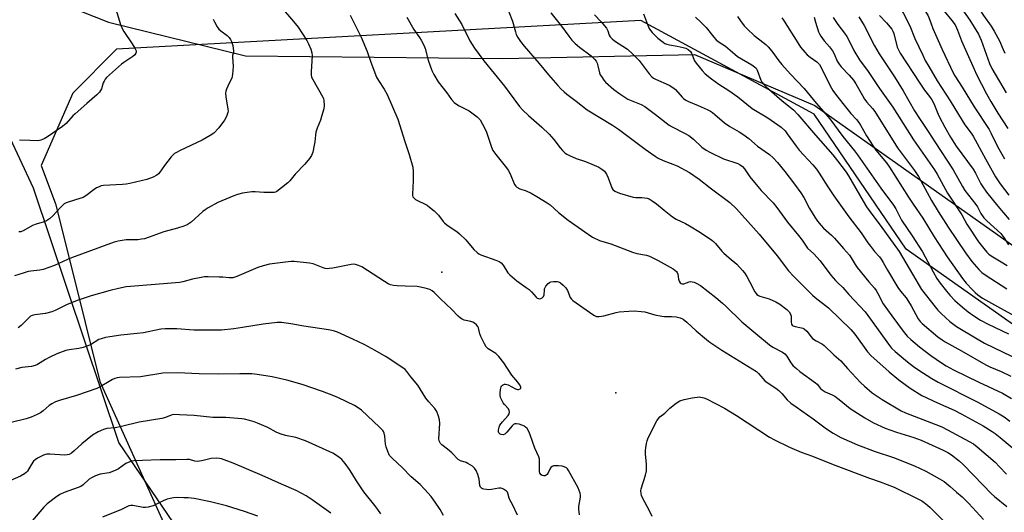
# Model space of a CAD drawing. Units: inches. Extents: x 1231771 to 1237771, y 585453 to 589453.
# Drawn here: x 1233682 to 1234074, y 587789 to 587985 of the extents above; entities that cross this region are included whole.
import ezdxf

# ---------------------------------------------------------------- set-up
doc = ezdxf.new("R2010")
doc.units = ezdxf.units.IN
doc.header["$MEASUREMENT"] = 0
for name, color, linetype in [('CNTRL-Horizontal and Vertical Point', 7, 'Continuous'), ('ELEV-Spot Elevation', 7, 'Continuous'), ('NTRL-Pasture Land', 2, 'Continuous'), ('NTRL-Trees', 3, 'Continuous'), ('Undefined', 1, 'Continuous')]:
    doc.layers.add(name, color=color, linetype=linetype)

msp = doc.modelspace()

# ---------------------------------------------------------------- linework, layer by layer
at = {"layer": 'CNTRL-Horizontal and Vertical Point'}
msp.add_point((1233919.32, 587836.76, 561), dxfattribs=at)
at = {"layer": 'ELEV-Spot Elevation'}
msp.add_point((1233849.96, 587884.84, 561.95), dxfattribs=at)
at = {"layer": 'NTRL-Pasture Land'}
msp.add_lwpolyline([(1234081, 587041.16), (1234062.46, 587085.27), (1234026.17, 587133.7), (1233945.47, 587240.43), (1233905.82, 587381.05), (1233841.65, 587498.19), (1233807.27, 587621.74), (1233802.05, 587664.58), (1233786.62, 587706.23), (1233766.62, 587749.97), (1233721.04, 587816.93), (1233686.99, 587918.3), (1233667.71, 587959.32), (1233642.18, 587971.65), (1233620.05, 587990.85), (1233664.05, 588005.44), (1233716.88, 587984.42), (1233771.63, 587971.02), (1233874.22, 587970.02), (1233950.8, 587971.53), (1233998.73, 587951.19), (1234089.54, 587887.17)], dxfattribs=at)
at = {"layer": 'NTRL-Trees'}
msp.add_polyline3d([(1234097.46, 587850.13, 0), (1234035.19, 587894.03, 0), (1233998.47, 587947.72, 0), (1233929.28, 587985.1, 0), (1233720.09, 587973.65, 0), (1233702.77, 587956.1, 0), (1233690.1, 587927.39, 0), (1233695.73, 587912.06, 0), (1233701.72, 587888.24, 0), (1233713.54, 587841.23, 0), (1233765.34, 587726.45, 0), (1233809.97, 587627.54, 0), (1233900.75, 587367.72, 0), (1233933.42, 587274.24, 0), (1234047.59, 587078.65, 0), (1234083.34, 587017.4, 0), (1233854.62, 586970.17, 0), (1233873.97, 586870.17, 0), (1233885.9, 586820.3, 0), (1233950.73, 586783.96, 0)], dxfattribs=at)
at = {"layer": 'Undefined'}
for points, elevation in [([(1234026.21, 588000), (1234027.67, 587997.5), (1234030.3, 587993.34), (1234033.12, 587989.66), (1234034.16, 587987.95), (1234036.72, 587983.02), (1234038.68, 587977.97), (1234041.82, 587971.28), (1234042.85, 587969.18), (1234044.19, 587966.75), (1234047.62, 587961.02), (1234052.76, 587953.15), (1234057.51, 587945.2), (1234058.67, 587943.48), (1234061.2, 587940.23), (1234061.98, 587939.03), (1234066.8, 587930), (1234070.88, 587922.76), (1234072.77, 587920), (1234076.14, 587915.56)], 534), ([(1234034.48, 588000), (1234036.55, 587997.04), (1234042.24, 587989.62), (1234043.84, 587987.3), (1234044.31, 587986.31), (1234045.17, 587983.76), (1234045.86, 587981.98), (1234049.52, 587973.52), (1234053.96, 587964.27), (1234054.64, 587963.12), (1234057.62, 587958.61), (1234062.32, 587950.69), (1234068.31, 587941.63), (1234069.13, 587940.14), (1234071.66, 587934.95), (1234074.51, 587930)], 532), ([(1234042.97, 588000), (1234048.01, 587992.72), (1234050.44, 587988.79), (1234053.46, 587985.16), (1234054.73, 587983.32), (1234055.68, 587981.26), (1234057.33, 587976.98), (1234062.29, 587965.7), (1234063.31, 587963.57), (1234067.28, 587955.87), (1234068.97, 587952.84), (1234071.79, 587948.15), (1234075.75, 587942.06)], 530), ([(1234051.11, 588000), (1234053.2, 587996.92), (1234056.76, 587990.64), (1234060.56, 587985.29), (1234064.06, 587979.61), (1234065.16, 587977.26), (1234068.52, 587968.03), (1234069.43, 587965.94), (1234075.05, 587956.3)], 528), ([(1234058.9, 588000), (1234059.82, 587998.66), (1234060.54, 587997.44), (1234062.36, 587993.15), (1234063.35, 587991.28), (1234066.03, 587987.08), (1234069.16, 587982.84), (1234070.37, 587980.87), (1234072.44, 587977.01), (1234073.89, 587973.57), (1234074.59, 587972.09)], 526), ([(1233785.78, 587990.46), (1233790.75, 587984.72), (1233792.57, 587982.44), (1233796.06, 587977.09), (1233796.71, 587975.78), (1233797.62, 587973.62), (1233798.05, 587972.24), (1233798.19, 587971.1), (1233797.85, 587964.63), (1233797.86, 587963.44), (1233797.98, 587962.58), (1233798.43, 587961.54), (1233802.47, 587954.59), (1233802.69, 587954.05), (1233802.88, 587953.24), (1233803.03, 587951.28), (1233802.86, 587949.87), (1233801.98, 587946.79), (1233801.5, 587945.42), (1233800.2, 587942.23), (1233799.7, 587940.6), (1233799.48, 587939.48), (1233799.26, 587936.81), (1233799.03, 587935.4), (1233798.43, 587932.59), (1233797.93, 587931.28), (1233797.11, 587930.12), (1233795.28, 587927.92), (1233791.45, 587923.9), (1233789.31, 587921.25), (1233788.45, 587920.45), (1233785.92, 587918.39), (1233784.04, 587917), (1233783.53, 587916.75), (1233783, 587916.62), (1233781.57, 587916.52), (1233778.95, 587916.55), (1233775.5, 587916.83), (1233774.07, 587916.84), (1233770.4, 587916.28), (1233768.47, 587915.84), (1233766.94, 587915.27), (1233760.6, 587912.61), (1233756.76, 587910.47), (1233755.52, 587909.69), (1233754.64, 587908.99), (1233749.95, 587904.79), (1233748.29, 587903.74), (1233746.99, 587903.18), (1233744.51, 587902.41), (1233739.05, 587900.9), (1233733.16, 587898.74), (1233731.29, 587898.14), (1233730.12, 587897.92), (1233728.63, 587897.76), (1233725.16, 587897.76), (1233724.01, 587897.68), (1233720.86, 587897.19), (1233719.17, 587896.81), (1233702.12, 587890.53), (1233700.52, 587889.85), (1233695.37, 587887.42), (1233690.89, 587885.91), (1233689.48, 587885.62), (1233685.89, 587885.25), (1233684.83, 587885.07), (1233682.85, 587884.48), (1233679.47, 587883.31)], 564), ([(1233719.34, 587991.39), (1233721.78, 587983.48), (1233722.28, 587982.13), (1233723.02, 587980.72), (1233726.41, 587975.84), (1233727.51, 587974.07), (1233727.93, 587973.04), (1233727.96, 587972.55), (1233727.84, 587972.1), (1233727.45, 587971.47), (1233726.65, 587970.77), (1233723.03, 587968.42), (1233722.1, 587967.71), (1233716.16, 587962.35), (1233715.58, 587961.69), (1233715.16, 587960.98), (1233714.83, 587960.21), (1233714.15, 587957.94), (1233713.78, 587957.19), (1233713.3, 587956.5), (1233712.26, 587955.49), (1233708.24, 587952.06), (1233703.58, 587947.9), (1233702.75, 587947.06), (1233700.11, 587944.11), (1233698.61, 587942.82), (1233692.59, 587938.73), (1233691.31, 587938), (1233689.98, 587937.41), (1233689.43, 587937.25), (1233688.66, 587937.18), (1233685.54, 587937.34), (1233681.41, 587937.37)], 568), ([(1233855.17, 587987.95), (1233857.92, 587983.45), (1233861.13, 587977.07), (1233862.99, 587974.03), (1233866.76, 587969.01), (1233874.92, 587958.99), (1233876.84, 587956.44), (1233878.66, 587953.85), (1233880.97, 587950.84), (1233882.15, 587949.53), (1233884.51, 587947.26), (1233889.9, 587942.61), (1233892.82, 587939.86), (1233894.69, 587937.66), (1233897.16, 587934.35), (1233898.1, 587933.29), (1233899.11, 587932.3), (1233899.79, 587931.8), (1233900.84, 587931.29), (1233903.59, 587930.18), (1233907.22, 587928.87), (1233910.77, 587927.49), (1233912.59, 587926.65), (1233913.8, 587925.93), (1233914.8, 587925.02), (1233915.61, 587923.94), (1233916.32, 587922.48), (1233917.8, 587918.38), (1233918.21, 587917.74), (1233918.97, 587917.15), (1233920.85, 587916.35), (1233926.25, 587914.72), (1233927.39, 587914.54), (1233929.68, 587914.56), (1233930.8, 587914.49), (1233931.89, 587914.31), (1233932.68, 587914.01), (1233933.93, 587913.27), (1233935.62, 587912.09), (1233938.66, 587909.47), (1233941.96, 587906.88), (1233943.48, 587906.01), (1233947.1, 587904.28), (1233948.82, 587903.34), (1233953.17, 587900.68), (1233957.69, 587897.63), (1233958.37, 587897.1), (1233959.17, 587896.3), (1233961.66, 587893.26), (1233962.44, 587892.43), (1233964.53, 587890.48), (1233967.67, 587888.03), (1233969.96, 587885.5), (1233970.66, 587884.58), (1233971.58, 587883.1), (1233972.9, 587880.82), (1233974.88, 587876.97), (1233975.34, 587876.27), (1233975.68, 587875.91), (1233976.27, 587875.52), (1233976.77, 587875.3), (1233980.58, 587874.14), (1233983.17, 587873.07), (1233984.87, 587872.03), (1233987.65, 587870.01), (1233988.56, 587869.03), (1233989.12, 587868.06), (1233989.29, 587867.3), (1233989.29, 587864.88), (1233989.49, 587864.11), (1233989.77, 587863.74), (1233990.17, 587863.48), (1233990.88, 587863.21), (1233993.46, 587862.68), (1233994.01, 587862.51), (1233994.51, 587862.25), (1233995.57, 587861.28), (1233997.31, 587859.04), (1233997.9, 587858.45), (1233999.31, 587857.53), (1234001.79, 587856.19), (1234002.49, 587855.67), (1234006.3, 587851.88), (1234009.16, 587849.55), (1234011.83, 587846.41), (1234016.93, 587840.9), (1234018.57, 587839.37), (1234021.65, 587836.81), (1234025.6, 587834.07), (1234033.26, 587829.51), (1234035.01, 587828.73), (1234047.09, 587824.13), (1234049.44, 587823.16), (1234051.71, 587822.01), (1234062.11, 587816.36), (1234063.55, 587815.27), (1234070.66, 587809.07), (1234072.46, 587807.31), (1234075.2, 587804.32)], 558), ([(1233876.65, 587988.57), (1233878.17, 587984.78), (1233879.3, 587980.61), (1233879.65, 587979.56), (1233880.25, 587978.36), (1233881.31, 587976.7), (1233882.76, 587974.85), (1233888.84, 587967.98), (1233892.51, 587963.52), (1233896.2, 587959.2), (1233897.4, 587957.87), (1233898.69, 587956.66), (1233899.81, 587955.71), (1233903.55, 587952.97), (1233907.97, 587949.51), (1233918.07, 587943.39), (1233920.44, 587941.87), (1233931.1, 587933.83), (1233935, 587931.05), (1233936.24, 587930.31), (1233938.27, 587929.38), (1233943.87, 587927.21), (1233948.72, 587924.55), (1233952.64, 587921.83), (1233956.97, 587918.48), (1233964.9, 587912.6), (1233967.58, 587910.02), (1233976.62, 587900.01), (1233983.79, 587891.27), (1233988.29, 587885.38), (1233990.2, 587883.19), (1233997.78, 587875.66), (1233998.86, 587874.73), (1234004.16, 587870.65), (1234013.12, 587861.92), (1234014.69, 587860.09), (1234019.75, 587853.13), (1234021.07, 587851.61), (1234028.46, 587845.14), (1234032.35, 587841.94), (1234036.76, 587838.65), (1234041.51, 587835.72), (1234047.77, 587832.73), (1234054.37, 587829.8), (1234057.22, 587828.39), (1234065.9, 587823.62), (1234069.55, 587821.36), (1234070.72, 587820.53), (1234072.74, 587818.92), (1234077.45, 587814.93)], 556), ([(1233893.41, 587988.22), (1233897.75, 587982.87), (1233900.59, 587978.88), (1233901.87, 587977.22), (1233903.1, 587975.99), (1233904.82, 587974.42), (1233909.52, 587970.99), (1233910.22, 587970.39), (1233911, 587969.55), (1233911.49, 587968.86), (1233911.86, 587968.12), (1233912.19, 587967.08), (1233912.84, 587964.26), (1233913.17, 587963.49), (1233913.6, 587962.77), (1233914.57, 587961.38), (1233915.3, 587960.52), (1233918.61, 587957.62), (1233920.96, 587955.88), (1233924.14, 587953.81), (1233929.49, 587951.63), (1233931, 587950.83), (1233935.26, 587947.62), (1233940.62, 587943.41), (1233941.9, 587942.69), (1233946.78, 587940.28), (1233948.5, 587939.23), (1233950.4, 587937.78), (1233953.73, 587934.69), (1233955.36, 587933.43), (1233956.93, 587932.6), (1233962.29, 587930.03), (1233968.03, 587928.07), (1233969.03, 587927.54), (1233969.92, 587926.87), (1233970.65, 587926.02), (1233972.81, 587922.85), (1233976.05, 587918.92), (1233977.42, 587917.35), (1233982.09, 587912.42), (1233983.64, 587910.65), (1233987.86, 587904.77), (1233992.28, 587899.48), (1233993.69, 587897.61), (1233995.89, 587894.44), (1233998.32, 587892.08), (1234000.84, 587889.31), (1234005.19, 587883.6), (1234007, 587881.47), (1234007.76, 587880.67), (1234009.94, 587878.66), (1234012.37, 587875.94), (1234018.9, 587869.06), (1234028.5, 587855.61), (1234029.37, 587854.57), (1234030.79, 587853.25), (1234035.72, 587849.11), (1234038.17, 587847.24), (1234040.3, 587845.75), (1234045.49, 587842.4), (1234048.02, 587841.01), (1234063.84, 587833.06), (1234072.28, 587828.37), (1234074.3, 587827.18), (1234076.63, 587825.45)], 554), ([(1233930.44, 587987.72), (1233932.02, 587983.45), (1233932.85, 587981.65), (1233933.85, 587980.3), (1233936.08, 587978.13), (1233938.19, 587976.46), (1233938.93, 587976.01), (1233939.68, 587975.66), (1233940.73, 587975.35), (1233943.79, 587974.92), (1233946.26, 587974.4), (1233947.32, 587974.08), (1233948.29, 587973.52), (1233949.11, 587972.75), (1233949.57, 587972.04), (1233950.78, 587969.07), (1233951.38, 587968.08), (1233953.78, 587965.14), (1233955.03, 587963.92), (1233957.55, 587961.92), (1233960.43, 587959.77), (1233964.5, 587957.26), (1233968.08, 587954.7), (1233973.72, 587950.1), (1233980.07, 587946.29), (1233985.32, 587942.56), (1233986.9, 587941.1), (1233987.79, 587939.99), (1233991.35, 587935.05), (1233992.57, 587933.46), (1233997.97, 587927.6), (1233999.4, 587925.83), (1234000.53, 587924.24), (1234003.91, 587918.89), (1234006.29, 587915.27), (1234012.3, 587906.85), (1234017.21, 587900.56), (1234019.87, 587896.58), (1234020.93, 587895.15), (1234022.61, 587893.04), (1234024.55, 587890.9), (1234025.28, 587889.96), (1234026.07, 587888.7), (1234027.79, 587885.59), (1234031.95, 587878.71), (1234032.94, 587877.29), (1234035.15, 587874.59), (1234036.17, 587873.19), (1234037.24, 587871.47), (1234040.04, 587866.27), (1234040.81, 587865.23), (1234041.61, 587864.43), (1234047.89, 587859.09), (1234049.53, 587857.81), (1234050.73, 587857), (1234057.29, 587853.42), (1234067.01, 587847.9), (1234068.61, 587847.12), (1234073.06, 587845.26), (1234077.01, 587843.41)], 550), ([(1233758.73, 587985.68), (1233759.19, 587984.64), (1233760.29, 587982.64), (1233760.95, 587981.72), (1233761.78, 587980.96), (1233764.31, 587979.07), (1233765.11, 587978.27), (1233765.61, 587977.54), (1233766.02, 587976.75), (1233766.49, 587975.12), (1233766.8, 587972.91), (1233766.76, 587972.38), (1233766.42, 587971.13), (1233766.36, 587970.61), (1233766.72, 587966.72), (1233766.47, 587963.56), (1233766.12, 587962.18), (1233765.08, 587960.13), (1233764.07, 587957.78), (1233763.8, 587956.99), (1233763.67, 587956.21), (1233763.79, 587954.67), (1233764.61, 587949.8), (1233764.66, 587948.95), (1233764.6, 587948.41), (1233764.04, 587946.85), (1233763.17, 587945.38), (1233760.94, 587942.36), (1233758.93, 587940.26), (1233757.47, 587939.25), (1233754.36, 587937.48), (1233745.59, 587933.36), (1233744.04, 587932.57), (1233743.33, 587932.11), (1233742.7, 587931.57), (1233741.92, 587930.72), (1233739.25, 587927.28), (1233737.42, 587924.68), (1233736.86, 587924.04), (1233736.22, 587923.48), (1233734.7, 587922.67), (1233732.29, 587921.7), (1233725.41, 587920.18), (1233723.98, 587919.94), (1233722.58, 587919.8), (1233714.9, 587919.31), (1233714.07, 587919.17), (1233713.25, 587918.88), (1233712.2, 587918.37), (1233711.19, 587917.77), (1233707.83, 587915.27), (1233706.83, 587914.64), (1233705.48, 587914.12), (1233700.81, 587912.71), (1233700.03, 587912.42), (1233699.3, 587912.02), (1233698.42, 587911.31), (1233697.6, 587910.51), (1233694.77, 587907.22), (1233693.44, 587906.12), (1233692.25, 587905.32), (1233691.24, 587904.89), (1233688.06, 587903.95), (1233686.55, 587903.4), (1233683.13, 587901.43), (1233681.9, 587900.92), (1233681.12, 587900.88)], 566), ([(1233813.38, 587987.19), (1233817.78, 587978.5), (1233820.13, 587972.79), (1233821.6, 587968.53), (1233823.92, 587962.52), (1233824.62, 587961.23), (1233826.89, 587957.8), (1233828.17, 587955.64), (1233832.36, 587945.84), (1233835.12, 587936.91), (1233836.94, 587931.76), (1233838.31, 587926.67), (1233838.46, 587924.96), (1233838.5, 587921.23), (1233838.23, 587915.95), (1233838.28, 587915.39), (1233838.42, 587914.88), (1233838.86, 587914.28), (1233839.49, 587913.79), (1233844.12, 587911.47), (1233845.08, 587910.77), (1233846.89, 587909.22), (1233848.61, 587907.58), (1233850.49, 587905.05), (1233851.04, 587904.42), (1233852.11, 587903.57), (1233855.86, 587900.99), (1233856.96, 587900.07), (1233859.46, 587897.65), (1233862.75, 587893.91), (1233864.03, 587892.71), (1233864.73, 587892.18), (1233865.49, 587891.78), (1233871.52, 587889.62), (1233872.85, 587889.05), (1233873.56, 587888.61), (1233874.41, 587887.62), (1233876.28, 587884.55), (1233877.02, 587883.71), (1233879.83, 587881.33), (1233883.62, 587878.71), (1233884.73, 587877.86), (1233885.71, 587876.96), (1233887.57, 587874.87), (1233887.97, 587874.53), (1233888.45, 587874.27), (1233888.94, 587874.18), (1233889.39, 587874.27), (1233890.02, 587874.61), (1233890.52, 587875.14), (1233890.76, 587875.82), (1233890.85, 587877.71), (1233890.94, 587878.22), (1233891.43, 587879.2), (1233892.32, 587880.27), (1233892.96, 587880.75), (1233893.46, 587880.94), (1233894.56, 587881.11), (1233895.96, 587881.1), (1233896.49, 587880.98), (1233897.24, 587880.57), (1233898.38, 587879.62), (1233899.42, 587878.56), (1233900.07, 587877.5), (1233901.18, 587874.77), (1233901.64, 587874.07), (1233902.2, 587873.47), (1233910.13, 587867.99), (1233910.88, 587867.53), (1233911.65, 587867.22), (1233912.71, 587867.17), (1233914.63, 587867.45), (1233919.52, 587868.74), (1233920.69, 587868.98), (1233924.56, 587869.31), (1233926.62, 587869.36), (1233929.48, 587869.16), (1233930.9, 587868.96), (1233934.87, 587867.8), (1233937.67, 587867.23), (1233938.79, 587867.16), (1233941.62, 587867.21), (1233943.48, 587867.02), (1233945.02, 587866.61), (1233946.21, 587866.05), (1233947.68, 587864.96), (1233951.39, 587861.43), (1233955.48, 587858.01), (1233956.87, 587856.93), (1233961.69, 587853.68), (1233975.55, 587845.24), (1233976.35, 587844.48), (1233978.1, 587842.3), (1233978.67, 587841.69), (1233979.81, 587840.83), (1233983.22, 587838.62), (1233984.36, 587837.73), (1233985.6, 587836.53), (1233987.73, 587834), (1233989.21, 587832.66), (1233991.3, 587831.11), (1233998.17, 587826.39), (1234003.41, 587822.39), (1234006.05, 587820.63), (1234009.12, 587818.95), (1234015.74, 587816.08), (1234022.89, 587813.4), (1234030.15, 587810.94), (1234038.57, 587807.69), (1234043.1, 587805.48), (1234048.5, 587802.53), (1234050.34, 587801.38), (1234052.75, 587799.46), (1234055.36, 587797.2), (1234057.52, 587795.26), (1234060.2, 587792.67), (1234066.02, 587786.32)], 562), ([(1233835.92, 587986.41), (1233838.72, 587981.51), (1233841.06, 587978.29), (1233841.67, 587977.31), (1233842.7, 587975.23), (1233843.23, 587973.96), (1233844.54, 587969.25), (1233845.9, 587965.21), (1233846.69, 587963.65), (1233848.49, 587960.62), (1233851.94, 587956.22), (1233853.77, 587953.63), (1233854.92, 587952.42), (1233855.84, 587951.72), (1233856.86, 587951.11), (1233859.83, 587949.7), (1233860.86, 587949.13), (1233864.05, 587946.68), (1233865.2, 587945.51), (1233866.21, 587943.86), (1233867.63, 587940.98), (1233869.76, 587934.63), (1233870.31, 587933.3), (1233871.45, 587931.66), (1233875.77, 587926.34), (1233876.43, 587925.44), (1233877.15, 587924.05), (1233878.99, 587919.8), (1233879.43, 587919.1), (1233879.81, 587918.72), (1233881.04, 587918.06), (1233883.56, 587917.19), (1233885.61, 587916.28), (1233887.89, 587915.01), (1233891.94, 587912.47), (1233893.12, 587911.61), (1233896.54, 587908.63), (1233900.33, 587905.51), (1233908.29, 587899.92), (1233910.01, 587898.82), (1233912.86, 587897.49), (1233917.34, 587896.07), (1233925.97, 587892.73), (1233927.69, 587892.29), (1233931.67, 587891.54), (1233932.75, 587891.24), (1233936.21, 587889.54), (1233942.25, 587886.12), (1233942.97, 587885.66), (1233943.59, 587885.14), (1233943.89, 587884.72), (1233944.16, 587883.98), (1233944.41, 587882.04), (1233944.63, 587881.26), (1233945.02, 587880.6), (1233945.39, 587880.3), (1233945.78, 587880.16), (1233946.45, 587880.17), (1233948.69, 587880.93), (1233949.24, 587881.05), (1233949.79, 587881.04), (1233950.59, 587880.82), (1233951.39, 587880.48), (1233953.18, 587879.5), (1233959.33, 587874.69), (1233961.96, 587872.5), (1233963.23, 587871.34), (1233969.59, 587865.07), (1233975.29, 587860.44), (1233980.71, 587855.87), (1233982.05, 587854.92), (1233985.86, 587852.89), (1233986.84, 587852.25), (1233987.58, 587851.41), (1233989.18, 587848.66), (1233990.12, 587847.56), (1233991.43, 587846.38), (1233992.78, 587845.3), (1233999.02, 587840.75), (1233999.64, 587840.16), (1234001.05, 587838.49), (1234001.64, 587837.91), (1234002.85, 587837.18), (1234005.74, 587835.91), (1234006.75, 587835.37), (1234008.43, 587834.14), (1234012.9, 587830.55), (1234018.67, 587826.79), (1234022.23, 587824.79), (1234026.87, 587822.67), (1234031.38, 587821.08), (1234038.28, 587818.96), (1234041.24, 587817.84), (1234049.99, 587813.92), (1234051.8, 587812.94), (1234053.29, 587811.98), (1234056.37, 587809.64), (1234057.91, 587808.25), (1234065.97, 587800), (1234069.19, 587796.6), (1234070.46, 587795.47), (1234075.36, 587791.46)], 560), ([(1233910.84, 587987.38), (1233913.46, 587984.62), (1233915.69, 587982.01), (1233916.2, 587981.04), (1233916.69, 587979.31), (1233917.1, 587978.64), (1233917.9, 587977.81), (1233918.81, 587977.07), (1233924, 587973.62), (1233926.2, 587971.64), (1233928.7, 587969.12), (1233932.64, 587963.88), (1233933.74, 587962.68), (1233934.42, 587962.19), (1233935.2, 587961.77), (1233940.63, 587959.31), (1233942.16, 587958.47), (1233943.17, 587957.58), (1233945.77, 587954.52), (1233946.41, 587953.97), (1233947.34, 587953.33), (1233948.38, 587952.8), (1233952.23, 587951.19), (1233955.77, 587949.6), (1233957.1, 587948.95), (1233958, 587948.41), (1233958.89, 587947.71), (1233962.69, 587944.31), (1233964.88, 587942.88), (1233968.63, 587940.77), (1233970.09, 587939.81), (1233972.44, 587938.03), (1233974.67, 587936.04), (1233975.91, 587935.04), (1233980.66, 587931.75), (1233982.16, 587930.35), (1233983.85, 587928.48), (1233986.74, 587924.95), (1233990.65, 587919.92), (1233993.19, 587916.43), (1233994.38, 587914.53), (1233996.62, 587910.17), (1233998.75, 587906.78), (1233999.9, 587905.16), (1234001.29, 587903.38), (1234002.23, 587902.33), (1234005.42, 587899.51), (1234006.61, 587898.32), (1234010.24, 587894.29), (1234012.54, 587891.61), (1234013.33, 587890.5), (1234014.87, 587887.88), (1234015.68, 587886.69), (1234020.29, 587880.94), (1234022.53, 587878.4), (1234023.19, 587877.54), (1234023.92, 587876.32), (1234026.05, 587872.27), (1234029.45, 587867.46), (1234034.02, 587861.36), (1234035.67, 587859.38), (1234037.03, 587858.02), (1234040.59, 587855.09), (1234045.07, 587851.64), (1234049.25, 587848.75), (1234051.18, 587847.51), (1234054.12, 587845.93), (1234064.19, 587841.01), (1234073.68, 587836.6), (1234077.25, 587834.53)], 552), ([(1233951.2, 587986.41), (1233953.32, 587984.44), (1233955.36, 587982.38), (1233958.41, 587978.45), (1233959.38, 587977.42), (1233960.23, 587976.76), (1233963.12, 587974.88), (1233966.79, 587971.63), (1233967.88, 587970.78), (1233973.63, 587967.46), (1233974.76, 587966.68), (1233975.3, 587966.06), (1233975.72, 587965.32), (1233977.25, 587961.34), (1233977.66, 587960.59), (1233978.37, 587959.66), (1233979.39, 587958.66), (1233985.73, 587953.04), (1233990.28, 587949.51), (1233992.03, 587947.71), (1233998.97, 587939.39), (1234005.9, 587931.53), (1234007.84, 587929.15), (1234011.23, 587924.74), (1234012.23, 587923.19), (1234018.06, 587913.1), (1234019.45, 587910.87), (1234021.48, 587907.93), (1234024.47, 587904.12), (1234026.56, 587901.13), (1234032.4, 587893.1), (1234037.76, 587883.98), (1234041.39, 587877.96), (1234046.77, 587870.97), (1234047.89, 587869.63), (1234049.12, 587868.38), (1234052.59, 587865.23), (1234055.33, 587863.17), (1234057.28, 587861.92), (1234066.46, 587856.51), (1234080.83, 587849.66)], 548), ([(1233967.93, 587986.64), (1233969.07, 587985.03), (1233970.63, 587983.02), (1233971.83, 587981.76), (1233974.6, 587979.15), (1233976.85, 587977.34), (1233979.22, 587975.61), (1233980.21, 587974.68), (1233981.62, 587972.91), (1233984.45, 587969.01), (1233985.58, 587967.63), (1233989.12, 587963.72), (1233994.52, 587957.99), (1233999.31, 587952.15), (1234002.24, 587948.91), (1234004.72, 587945.92), (1234009.95, 587938.85), (1234014.64, 587933.2), (1234015.84, 587931.64), (1234025.1, 587918.3), (1234030.14, 587911.48), (1234031.05, 587910.03), (1234032.67, 587906.83), (1234033.39, 587905.58), (1234037.65, 587899.32), (1234041.67, 587892.89), (1234045.92, 587884.97), (1234047.51, 587882.24), (1234048.76, 587880.44), (1234051.36, 587877.25), (1234052.7, 587875.7), (1234054.69, 587873.6), (1234057.67, 587870.84), (1234059.92, 587869.03), (1234062.21, 587867.36), (1234064.85, 587865.74), (1234067.96, 587864.09), (1234075.98, 587860.21)], 546), ([(1233985.59, 587986.16), (1233986.32, 587985.25), (1233991.94, 587976.17), (1233993.11, 587974.54), (1233994.74, 587972.53), (1233995.71, 587971.47), (1233996.94, 587970.47), (1233999.54, 587968.69), (1234000.12, 587968.16), (1234000.63, 587967.54), (1234001.46, 587966.07), (1234004.84, 587959.09), (1234005.97, 587957.18), (1234007.44, 587955.18), (1234011.58, 587950.03), (1234013.17, 587948.1), (1234015.37, 587945.64), (1234016.27, 587944.49), (1234017, 587943.34), (1234019.38, 587939.15), (1234022.06, 587934.97), (1234023.16, 587933.49), (1234027.33, 587928.41), (1234028.57, 587926.69), (1234036.09, 587914.72), (1234037.99, 587911.89), (1234041.91, 587906.36), (1234046.34, 587898.94), (1234051.52, 587890.88), (1234057.7, 587882.29), (1234059.16, 587880.47), (1234061.68, 587877.75), (1234062.69, 587876.74), (1234063.76, 587875.82), (1234065.66, 587874.5), (1234071.61, 587871.11), (1234079.57, 587866.8)], 544), ([(1233998.56, 587986.42), (1233999.03, 587984.44), (1234000.26, 587980.56), (1234000.61, 587979.78), (1234001.18, 587978.82), (1234002.48, 587976.98), (1234004.68, 587974.62), (1234005.87, 587973.08), (1234006.51, 587971.83), (1234007.7, 587968.89), (1234008.42, 587967.68), (1234009.31, 587966.61), (1234012.5, 587963.37), (1234014.16, 587961.35), (1234015.13, 587959.92), (1234017.77, 587955.17), (1234018.65, 587953.75), (1234019.54, 587952.63), (1234021.83, 587950.04), (1234022.71, 587948.88), (1234031.71, 587934.34), (1234038.51, 587925.28), (1234040.15, 587922.92), (1234045.32, 587913.37), (1234047.96, 587909.05), (1234051.97, 587902.82), (1234058.89, 587892.58), (1234061.47, 587889.11), (1234064.21, 587885.88), (1234065.39, 587884.72), (1234066.67, 587883.71), (1234075.41, 587878.12)], 542), ([(1234006.1, 587986.31), (1234007.93, 587983.5), (1234010.65, 587980), (1234011.48, 587978.79), (1234012.77, 587976.49), (1234014.38, 587973.17), (1234016.62, 587969.48), (1234020.06, 587964.83), (1234024.53, 587958.01), (1234029.83, 587950.64), (1234038.18, 587937.53), (1234046.46, 587925.61), (1234047.53, 587923.85), (1234051.75, 587916.24), (1234057.36, 587907.67), (1234059.4, 587903.99), (1234064.12, 587896.95), (1234066.19, 587894.25), (1234067.45, 587892.78), (1234068.22, 587892), (1234069.08, 587891.32), (1234073.1, 587888.97), (1234075.48, 587887.43)], 540), ([(1234016.33, 587986.51), (1234018.39, 587983.06), (1234022.6, 587975.03), (1234024.48, 587971.8), (1234030.59, 587962.68), (1234033.99, 587957.02), (1234038.52, 587949.17), (1234040.47, 587946.02), (1234044.3, 587940.44), (1234046.6, 587936.79), (1234054.01, 587925.59), (1234057.69, 587918.94), (1234058.61, 587917.43), (1234062.98, 587911.85), (1234063.62, 587910.85), (1234065.06, 587908.22), (1234066.23, 587906.54), (1234067.45, 587905.3), (1234072.94, 587900.2), (1234074.12, 587898.69), (1234076.09, 587895.72)], 538), ([(1234024.55, 587987.07), (1234027.42, 587984.19), (1234029.45, 587981.66), (1234029.84, 587980.91), (1234030.23, 587979.87), (1234031.67, 587974.44), (1234032.83, 587972.05), (1234040.6, 587960.14), (1234042.53, 587957.37), (1234044.53, 587954.8), (1234045.43, 587953.49), (1234046.21, 587951.99), (1234047.52, 587948.69), (1234048.35, 587946.88), (1234050.64, 587942.56), (1234052.89, 587938.57), (1234055.17, 587935.06), (1234061.9, 587925.89), (1234062.88, 587924.22), (1234065.02, 587920.09), (1234065.77, 587918.84), (1234067.31, 587916.68), (1234071.73, 587911.1), (1234076.28, 587905.8)], 536), ([(1233904.87, 587788.09), (1233904.55, 587790.33), (1233904.61, 587791.47), (1233905.24, 587795.15), (1233905.23, 587795.98), (1233905.09, 587796.78), (1233904.77, 587797.84), (1233904.33, 587798.89), (1233900.52, 587805.82), (1233900.02, 587806.49), (1233899.65, 587806.83), (1233898.74, 587807.3), (1233897.9, 587807.47), (1233896.44, 587807.6), (1233895.27, 587807.66), (1233894.45, 587807.61), (1233893.96, 587807.45), (1233893.41, 587806.96), (1233893.02, 587806.3), (1233892.28, 587804.64), (1233891.95, 587804.21), (1233891.56, 587803.87), (1233891.12, 587803.68), (1233890.64, 587803.64), (1233889.93, 587803.83), (1233889.54, 587804.11), (1233889.1, 587804.71), (1233888.88, 587805.45), (1233888.94, 587809.5), (1233888.85, 587810.33), (1233888.6, 587811.3), (1233887.02, 587814.69), (1233885.25, 587819.95), (1233884.72, 587821.32), (1233883.95, 587822.53), (1233883.35, 587823.12), (1233882.88, 587823.43), (1233881.85, 587823.91), (1233880.78, 587824.28), (1233879.77, 587824.43), (1233879.08, 587824.35), (1233878.5, 587824.09), (1233877.99, 587823.65), (1233875.91, 587821.06), (1233875.08, 587820.27), (1233874.35, 587820.03), (1233873.59, 587820.11), (1233873.15, 587820.31), (1233872.75, 587820.81), (1233872.6, 587821.24), (1233872.6, 587822.01), (1233872.83, 587823.08), (1233873.13, 587823.84), (1233874.1, 587825.2), (1233876.44, 587827.71), (1233876.83, 587828.36), (1233877, 587829.04), (1233876.86, 587829.69), (1233876.48, 587830.34), (1233874.89, 587832.06), (1233874.37, 587832.76), (1233873.84, 587833.82), (1233873.41, 587834.93), (1233873.2, 587835.78), (1233873.17, 587836.62), (1233873.31, 587838.03), (1233873.56, 587839.08), (1233873.79, 587839.52), (1233874.17, 587839.86), (1233874.88, 587840.17), (1233875.4, 587840.22), (1233876.39, 587839.91), (1233879.36, 587838.31), (1233880.09, 587838.1), (1233880.58, 587838.09), (1233881.22, 587838.32), (1233881.46, 587838.61), (1233881.42, 587839.19), (1233880.97, 587840.11), (1233880.33, 587841.03), (1233877.91, 587843.8), (1233874.74, 587848.68), (1233872.67, 587851.23), (1233872.05, 587851.87), (1233871.45, 587852.36), (1233868.44, 587854.27), (1233867.68, 587855.07), (1233866.97, 587856.3), (1233865.56, 587859.15), (1233865.16, 587860.22), (1233864.52, 587862.68), (1233864.29, 587863.17), (1233863.81, 587863.78), (1233863, 587864.46), (1233862.31, 587864.86), (1233861.49, 587865.14), (1233858.89, 587865.73), (1233858.09, 587866.04), (1233857.36, 587866.48), (1233856.51, 587867.23), (1233853.89, 587869.89), (1233849.41, 587874.2), (1233846.91, 587876.78), (1233846.09, 587877.44), (1233845.19, 587877.93), (1233843.24, 587878.48), (1233840.09, 587879.09), (1233835.35, 587879.21), (1233832.08, 587879.4), (1233830.6, 587879.53), (1233829.49, 587879.78), (1233828.5, 587880.24), (1233827.07, 587881.07), (1233817.98, 587886.92), (1233816.72, 587887.53), (1233815.44, 587887.94), (1233814.65, 587888.02), (1233813.81, 587887.93), (1233806.47, 587886.47), (1233805.05, 587886.25), (1233804.21, 587886.22), (1233803.38, 587886.33), (1233802.57, 587886.55), (1233798.58, 587888.1), (1233797.2, 587888.46), (1233791, 587889.08), (1233789.82, 587889.1), (1233788.63, 587888.99), (1233781.23, 587888.01), (1233778.7, 587887.4), (1233776.51, 587886.68), (1233768.18, 587883.13), (1233766.52, 587882.61), (1233765.11, 587882.54), (1233762.53, 587882.82), (1233761.08, 587882.89), (1233756.72, 587882.97), (1233755.28, 587882.92), (1233753.86, 587882.7), (1233750.47, 587882.01), (1233746.65, 587881.02), (1233745.23, 587880.74), (1233740.46, 587880.27), (1233725.68, 587879.17), (1233723.96, 587878.94), (1233720.88, 587878.35), (1233717.59, 587877.53), (1233710.01, 587875.37), (1233704.78, 587873.68), (1233700.5, 587871.88), (1233695.66, 587869.57), (1233694.29, 587869), (1233691.75, 587868.42), (1233687.5, 587867.84), (1233686.46, 587867.58), (1233685.83, 587867.26), (1233685.37, 587866.92), (1233682.05, 587863.56), (1233680.88, 587862.7)], 562), ([(1233880.11, 587788.06), (1233878.14, 587792.27), (1233877.07, 587794.15), (1233876.82, 587794.77), (1233876.34, 587796.7), (1233876.08, 587797.17), (1233875.69, 587797.58), (1233874.52, 587798.41), (1233874, 587798.64), (1233873.47, 587798.75), (1233872.64, 587798.71), (1233869.8, 587798.17), (1233868.67, 587798.08), (1233867.8, 587798.16), (1233866.67, 587798.38), (1233866.15, 587798.55), (1233865.71, 587798.82), (1233865.43, 587799.17), (1233865.15, 587799.82), (1233864.78, 587802.35), (1233864.24, 587804.26), (1233863.64, 587805.84), (1233863.04, 587806.74), (1233862.15, 587807.47), (1233860.38, 587808.55), (1233859.59, 587808.92), (1233857.44, 587809.66), (1233856.51, 587810.15), (1233853.91, 587812.85), (1233852.2, 587814.32), (1233849.98, 587816), (1233849.4, 587816.59), (1233849.09, 587817.06), (1233848.87, 587817.58), (1233848.76, 587818.41), (1233849.1, 587824.56), (1233849.05, 587825.99), (1233848.66, 587827.39), (1233847.9, 587829.29), (1233847.15, 587830.53), (1233844.82, 587833.1), (1233843.58, 587834.63), (1233840.39, 587839.74), (1233837.51, 587843.17), (1233835.99, 587845.3), (1233835.29, 587846.07), (1233834.36, 587846.75), (1233827.7, 587851.04), (1233823.35, 587853.57), (1233818.91, 587855.94), (1233814.43, 587858.17), (1233808.3, 587860.93), (1233806.68, 587861.44), (1233804.75, 587861.85), (1233794.92, 587863.25), (1233789.75, 587864.23), (1233786.03, 587864.78), (1233784.27, 587864.72), (1233778.68, 587864.09), (1233770.44, 587862.82), (1233766.94, 587862.2), (1233762.05, 587861.74), (1233756.31, 587861.67), (1233750.98, 587861.72), (1233744.18, 587862.27), (1233739.5, 587862.19), (1233737.76, 587862.08), (1233732.8, 587861.02), (1233730.9, 587860.69), (1233728.4, 587860.35), (1233721.88, 587859.73), (1233717.53, 587859.09), (1233715.79, 587858.77), (1233714.07, 587858.31), (1233713.02, 587857.93), (1233709.74, 587855.93), (1233706.79, 587854.78), (1233705.12, 587854.36), (1233701.31, 587853.94), (1233699.92, 587853.55), (1233696.37, 587852.22), (1233693.3, 587850.82), (1233691.83, 587850.04), (1233688.66, 587848.1), (1233687.62, 587847.58), (1233686.24, 587847.24), (1233682.38, 587846.86), (1233679.89, 587846.2)], 560), ([(1233850.67, 587787.83), (1233849.26, 587790.28), (1233847.34, 587793.19), (1233845.66, 587795.44), (1233843.07, 587798.34), (1233841.27, 587800.22), (1233837.77, 587803.29), (1233834.08, 587806.95), (1233830.2, 587810.58), (1233829.1, 587811.81), (1233828.33, 587813.31), (1233827.68, 587815.18), (1233827.49, 587816.33), (1233827.18, 587819.53), (1233826.95, 587820.65), (1233826.67, 587821.28), (1233826.34, 587821.75), (1233825.12, 587823.02), (1233817.83, 587829.81), (1233816.58, 587830.83), (1233815.09, 587831.7), (1233808.72, 587834.78), (1233806.82, 587835.61), (1233802.39, 587837.33), (1233794.24, 587840.06), (1233788.08, 587841.77), (1233782.28, 587843.1), (1233776.2, 587844.09), (1233774.17, 587844.31), (1233769.29, 587844.37), (1233760.99, 587844.14), (1233753.08, 587844.35), (1233744.49, 587844.75), (1233738.66, 587844.52), (1233729.67, 587843.12), (1233721.27, 587842.8), (1233720.41, 587842.71), (1233719.42, 587842.46), (1233718.47, 587842.04), (1233716.56, 587840.8), (1233714.31, 587839.5), (1233712.23, 587838.48), (1233704.15, 587835.62), (1233697.74, 587833.86), (1233695.84, 587833.15), (1233694.28, 587832.35), (1233693.29, 587831.74), (1233690.82, 587829.56), (1233689.75, 587828.76), (1233688.45, 587828.09), (1233686.03, 587827.03), (1233684.1, 587826.34), (1233678.1, 587824.97)], 558), ([(1233933.89, 587787.44), (1233932.85, 587789.72), (1233929.95, 587794.96), (1233929.61, 587795.78), (1233929.42, 587796.58), (1233929.36, 587797.67), (1233929.51, 587798.52), (1233931.14, 587803.89), (1233931.56, 587805.72), (1233931.62, 587806.53), (1233931.57, 587808.47), (1233931.22, 587812.27), (1233931.17, 587813.75), (1233931.29, 587814.86), (1233931.61, 587816.52), (1233931.88, 587817.61), (1233932.18, 587818.44), (1233935.17, 587824.65), (1233935.74, 587825.65), (1233936.38, 587826.53), (1233936.98, 587827.12), (1233938.91, 587828.68), (1233940.92, 587830.64), (1233943.45, 587832.6), (1233944.91, 587833.52), (1233946.58, 587834.07), (1233949.78, 587834.8), (1233952.74, 587835.16), (1233954.52, 587834.7), (1233955.54, 587834.34), (1233962.67, 587830.63), (1233967.57, 587827.73), (1233980.74, 587819.04), (1233982.64, 587818.02), (1233988.67, 587815.12), (1233993.29, 587813.11), (1233997.86, 587811.48), (1234006.11, 587808.15), (1234020.53, 587802.73), (1234024.9, 587801.28), (1234030.45, 587799.16), (1234040.14, 587794.41), (1234041.45, 587793.7), (1234042.41, 587793.06), (1234043.78, 587792.02), (1234044.85, 587791.02), (1234050.62, 587785.15)], 564), ([(1233825.57, 587788.5), (1233824.47, 587790.24), (1233823.24, 587791.89), (1233818.84, 587797.31), (1233815.91, 587801.72), (1233814.09, 587804.77), (1233813.12, 587806.24), (1233811.41, 587808.63), (1233810.02, 587810.14), (1233808.65, 587811.24), (1233806.42, 587812.64), (1233795.5, 587817.67), (1233791.64, 587818.94), (1233787.6, 587819.75), (1233785.44, 587820.39), (1233783.88, 587821.03), (1233780.54, 587822.95), (1233776.45, 587824.68), (1233775.07, 587825.16), (1233773.14, 587825.71), (1233771.21, 587826.2), (1233770.08, 587826.4), (1233763.73, 587826.96), (1233758.58, 587826.95), (1233751.12, 587827.67), (1233745.24, 587828.02), (1233743.01, 587828.05), (1233741.96, 587827.86), (1233739.7, 587826.92), (1233738.18, 587826.5), (1233729.16, 587825.08), (1233722.19, 587823.28), (1233719.62, 587822.85), (1233716.34, 587822.47), (1233714.98, 587822.18), (1233712.81, 587821.19), (1233710.53, 587819.87), (1233706.32, 587816.39), (1233703.27, 587813.61), (1233702.17, 587812.75), (1233701.25, 587812.2), (1233700.45, 587811.99), (1233699.57, 587811.96), (1233693.47, 587812.31), (1233692.39, 587812.29), (1233691.85, 587812.19), (1233691.04, 587811.88), (1233688.67, 587810.69), (1233687.69, 587810.07), (1233687.08, 587809.48), (1233686.07, 587808.05), (1233684.56, 587805.56), (1233684.05, 587804.95), (1233683.46, 587804.47), (1233681.83, 587803.56), (1233677.52, 587801.71)], 556), ([(1233805.66, 587788.84), (1233798.26, 587794.13), (1233795.8, 587795.7), (1233791.84, 587797.83), (1233786.01, 587800.31), (1233778.21, 587803.79), (1233766.66, 587808.73), (1233762.09, 587810.43), (1233761.27, 587810.61), (1233759.87, 587810.69), (1233757.91, 587810.57), (1233754.74, 587809.72), (1233752.57, 587809.36), (1233751.42, 587809.49), (1233749.29, 587810.12), (1233748.15, 587810.23), (1233743.78, 587810.02), (1233737.55, 587810.05), (1233730.48, 587809.81), (1233727.09, 587809.6), (1233726.26, 587809.48), (1233725.43, 587809.25), (1233723.86, 587808.53), (1233720.94, 587806.47), (1233719.64, 587805.79), (1233717.14, 587804.93), (1233713.58, 587804.29), (1233711.69, 587803.61), (1233710.11, 587802.92), (1233709.16, 587802.3), (1233706.78, 587800.13), (1233705.88, 587799.47), (1233704.81, 587798.97), (1233699.3, 587796.99), (1233697.48, 587796.22), (1233695.75, 587795.06), (1233692.42, 587792.51), (1233691.1, 587791.14), (1233686.44, 587785.78)], 554), ([(1233776.48, 587787.63), (1233771.22, 587789.45), (1233764.03, 587791.73), (1233757.7, 587793.3), (1233751.06, 587794.58), (1233748.79, 587794.86), (1233747.03, 587794.97), (1233744.36, 587795.03), (1233742.92, 587794.92), (1233741.52, 587794.7), (1233740.4, 587794.36), (1233738.75, 587793.68), (1233734.73, 587791.69), (1233732.78, 587791.16), (1233731.65, 587791.01), (1233730.79, 587791.05), (1233726.59, 587791.91), (1233725.82, 587791.91), (1233725.09, 587791.71), (1233722.18, 587790.32), (1233714.61, 587787.23)], 552)]:
    msp.add_lwpolyline(points, dxfattribs=dict(at, elevation=elevation))

doc.saveas('drawing.dxf')
